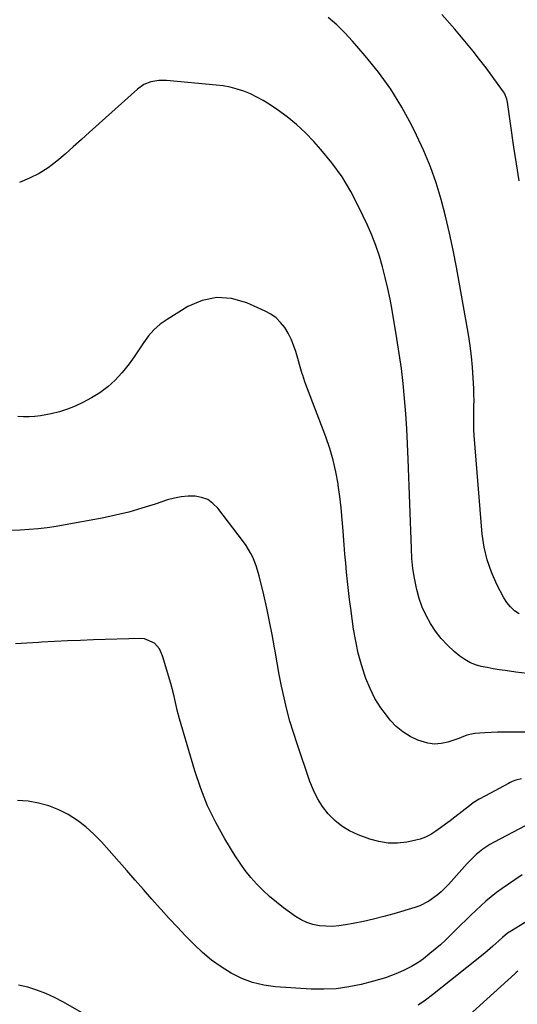
# Model space of a CAD drawing. Units: inches. Extents: x 1820357 to 1825590, y 436875 to 442219.
# Drawn here: x 1824529 to 1824755, y 438003 to 438449 of the extents above; entities that cross this region are included whole.
import ezdxf

# ---------------------------------------------------------------- set-up
doc = ezdxf.new("R2010")
doc.units = ezdxf.units.IN
doc.header["$MEASUREMENT"] = 0
doc.layers.add('7', color=7, linetype='Continuous')
doc.layers.add('8', color=7, linetype='Continuous')

msp = doc.modelspace()

# ---------------------------------------------------------------- linework, layer by layer
at = {"layer": '7', "color": 18}
for points in [[(1824756.01, 438376.25, 1954), (1824754.76, 438383.88, 1954), (1824753.6, 438391.53, 1954), (1824750.68, 438411.84, 1954), (1824750.39, 438413.28, 1954), (1824749.32, 438416.02, 1954), (1824748.53, 438417.26, 1954), (1824743.81, 438423.73, 1954), (1824740.97, 438427.54, 1954), (1824738.08, 438431.3, 1954), (1824735.11, 438435, 1954), (1824732.09, 438438.65, 1954), (1824726.76, 438444.97, 1954), (1824720.93, 438451.65, 1954)], [(1824756.01, 438179.74, 1952), (1824753.93, 438181.24, 1952), (1824752.06, 438182.94, 1952), (1824750.48, 438184.91, 1952), (1824749.11, 438187.07, 1952), (1824745.89, 438193.17, 1952), (1824743.42, 438198.64, 1952), (1824741.42, 438204.23, 1952), (1824740.11, 438210.04, 1952), (1824739.26, 438215.97, 1952), (1824735.66, 438260.63, 1952), (1824735.49, 438263.29, 1952), (1824735.39, 438265.96, 1952), (1824735.38, 438268.63, 1952), (1824735.43, 438271.3, 1952), (1824735.5, 438273.97, 1952), (1824735.53, 438276.64, 1952), (1824735.49, 438279.31, 1952), (1824735.4, 438281.98, 1952), (1824735.2, 438286.64, 1952), (1824734.88, 438291.64, 1952), (1824734.43, 438296.61, 1952), (1824733.78, 438301.57, 1952), (1824733, 438306.51, 1952), (1824727.5, 438337.1, 1952), (1824726.01, 438344.81, 1952), (1824724.38, 438352.5, 1952), (1824722.55, 438360.14, 1952), (1824720.58, 438367.75, 1952), (1824718.29, 438375.25, 1952), (1824715.72, 438382.64, 1952), (1824712.71, 438389.87, 1952), (1824709.42, 438396.99, 1952), (1824707.28, 438401.29, 1952), (1824702.69, 438409.67, 1952), (1824697.71, 438417.78, 1952), (1824692.14, 438425.5, 1952), (1824686.16, 438432.95, 1952), (1824680.39, 438439.6, 1952), (1824676.87, 438443.38, 1952), (1824673.18, 438446.98, 1952), (1824669.25, 438450.3, 1952)], [(1824759.11, 438126.11, 1948), (1824752.16, 438126.19, 1948), (1824749.21, 438126.18, 1948), (1824746.26, 438126.13, 1948), (1824743.31, 438126, 1948), (1824740.36, 438125.82, 1948), (1824735.9, 438125.5, 1948), (1824735.19, 438125.42, 1948), (1824732.27, 438124.75, 1948), (1824729.72, 438123.65, 1948), (1824728.68, 438123.26, 1948), (1824723.65, 438121.61, 1948), (1824720.62, 438120.96, 1948), (1824717.59, 438120.72, 1948), (1824714.59, 438121.11, 1948), (1824710.07, 438122.49, 1948), (1824706.51, 438124.19, 1948), (1824703.19, 438126.22, 1948), (1824700.22, 438128.74, 1948), (1824697.49, 438131.58, 1948), (1824696.18, 438133.18, 1948), (1824693.21, 438137.22, 1948), (1824690.55, 438141.42, 1948), (1824688.33, 438145.88, 1948), (1824686.41, 438150.51, 1948), (1824686.09, 438151.42, 1948), (1824684.4, 438156.67, 1948), (1824682.93, 438161.98, 1948), (1824681.78, 438167.37, 1948), (1824680.85, 438172.8, 1948), (1824679.53, 438182.21, 1948), (1824678.98, 438186.32, 1948), (1824678.47, 438190.43, 1948), (1824678.02, 438194.55, 1948), (1824677.61, 438198.67, 1948), (1824677.24, 438202.8, 1948), (1824676.9, 438206.93, 1948), (1824676.58, 438211.06, 1948), (1824676.27, 438215.19, 1948), (1824676.12, 438217.39, 1948), (1824675.7, 438222.62, 1948), (1824675.19, 438227.83, 1948), (1824674.57, 438233.04, 1948), (1824673.87, 438238.24, 1948), (1824673.79, 438238.78, 1948), (1824672.81, 438244.2, 1948), (1824671.6, 438249.56, 1948), (1824670.04, 438254.83, 1948), (1824668.24, 438260.03, 1948), (1824659.14, 438283.84, 1948), (1824658.71, 438285.03, 1948), (1824657.73, 438288.02, 1948), (1824657.55, 438288.62, 1948), (1824654.57, 438298.82, 1948), (1824653.6, 438301.66, 1948), (1824652.46, 438304.42, 1948), (1824651.08, 438307.08, 1948), (1824649.54, 438309.65, 1948), (1824647.7, 438311.97, 1948), (1824645.64, 438314.04, 1948), (1824643.27, 438315.73, 1948), (1824640.68, 438317.17, 1948), (1824632.32, 438320.92, 1948), (1824625.46, 438322.81, 1948), (1824618.69, 438323.38, 1948), (1824612.05, 438321.94, 1948), (1824605.5, 438319.16, 1948), (1824596.14, 438313.39, 1948), (1824593.04, 438311.17, 1948), (1824590.18, 438308.7, 1948), (1824587.7, 438305.86, 1948), (1824585.45, 438302.78, 1948), (1824583.34, 438299.55, 1948), (1824581.15, 438296.37, 1948), (1824578.86, 438293.27, 1948), (1824576.48, 438290.22, 1948), (1824575.6, 438289.13, 1948), (1824572.55, 438285.8, 1948), (1824569.27, 438282.74, 1948), (1824565.64, 438280.11, 1948), (1824561.78, 438277.76, 1948), (1824557.86, 438275.69, 1948), (1824554.41, 438274.06, 1948), (1824550.89, 438272.63, 1948), (1824547.27, 438271.5, 1948), (1824543.57, 438270.58, 1948), (1824541.13, 438270.08, 1948), (1824538.59, 438269.65, 1948), (1824536.03, 438269.34, 1948), (1824533.46, 438269.21, 1948), (1824530.88, 438269.19, 1948), (1824528.31, 438269.34, 1948)], [(1824757.15, 438104.94, 1946), (1824754.5, 438104.31, 1946), (1824752.8, 438103.69, 1946), (1824751.97, 438103.31, 1946), (1824751.16, 438102.91, 1946), (1824740.73, 438097.31, 1946), (1824737.91, 438095.73, 1946), (1824735.18, 438094.01, 1946), (1824733.44, 438092.74, 1946), (1824726.87, 438087.63, 1946), (1824724.71, 438085.98, 1946), (1824722.55, 438084.35, 1946), (1824720.36, 438082.74, 1946), (1824718.17, 438081.16, 1946), (1824715.89, 438079.75, 1946), (1824713.52, 438078.54, 1946), (1824711.02, 438077.64, 1946), (1824708.43, 438076.95, 1946), (1824705.08, 438076.28, 1946), (1824700.78, 438075.79, 1946), (1824696.52, 438075.77, 1946), (1824692.31, 438076.46, 1946), (1824688.14, 438077.62, 1946), (1824682.87, 438079.57, 1946), (1824679.05, 438081.33, 1946), (1824675.48, 438083.44, 1946), (1824672.28, 438086.08, 1946), (1824669.32, 438089.07, 1946), (1824666.77, 438092.45, 1946), (1824664.49, 438095.99, 1946), (1824662.62, 438099.76, 1946), (1824661.02, 438103.69, 1946), (1824655.16, 438120.78, 1946), (1824653.48, 438125.93, 1946), (1824651.93, 438131.12, 1946), (1824650.55, 438136.36, 1946), (1824649.28, 438141.63, 1946), (1824648.15, 438146.93, 1946), (1824647.07, 438152.25, 1946), (1824646.08, 438157.58, 1946), (1824645.15, 438162.92, 1946), (1824644.91, 438164.33, 1946), (1824643.84, 438170.38, 1946), (1824642.68, 438176.4, 1946), (1824641.39, 438182.4, 1946), (1824640.01, 438188.38, 1946), (1824637.9, 438197.08, 1946), (1824636.71, 438201.19, 1946), (1824635.16, 438205.19, 1946), (1824634.23, 438207.11, 1946), (1824632.06, 438210.78, 1946), (1824630.82, 438212.53, 1946), (1824619.14, 438227.77, 1946), (1824616.99, 438229.91, 1946), (1824614.59, 438231.61, 1946), (1824611.84, 438232.63, 1946), (1824608.85, 438233.2, 1946), (1824605.68, 438233.19, 1946), (1824602.54, 438232.95, 1946), (1824599.45, 438232.34, 1946), (1824596.39, 438231.49, 1946), (1824590.66, 438229.54, 1946), (1824584.72, 438227.67, 1946), (1824578.74, 438225.96, 1946), (1824572.7, 438224.52, 1946), (1824566.6, 438223.25, 1946), (1824549.89, 438220.15, 1946), (1824545.81, 438219.46, 1946), (1824541.72, 438218.85, 1946), (1824537.6, 438218.38, 1946), (1824533.48, 438218, 1946), (1824529.35, 438217.76, 1946), (1824525.22, 438217.63, 1946)], [(1824759.1, 438083.75, 1944), (1824744.41, 438076.09, 1944), (1824742.73, 438075.14, 1944), (1824739.53, 438073.02, 1944), (1824736.55, 438070.58, 1944), (1824735.13, 438069.28, 1944), (1824732.44, 438066.51, 1944), (1824723.92, 438057.1, 1944), (1824720.6, 438053.75, 1944), (1824718.81, 438052.21, 1944), (1824715.02, 438049.42, 1944), (1824710.86, 438047.33, 1944), (1824708.65, 438046.54, 1944), (1824699.18, 438043.77, 1944), (1824694.58, 438042.5, 1944), (1824689.95, 438041.32, 1944), (1824685.29, 438040.28, 1944), (1824680.61, 438039.33, 1944), (1824677.1, 438038.67, 1944), (1824674.16, 438038.26, 1944), (1824671.21, 438038.03, 1944), (1824668.25, 438038.07, 1944), (1824665.28, 438038.29, 1944), (1824662.39, 438038.87, 1944), (1824659.62, 438039.72, 1944), (1824657, 438040.99, 1944), (1824654.49, 438042.53, 1944), (1824649, 438046.51, 1944), (1824645.79, 438048.99, 1944), (1824642.68, 438051.58, 1944), (1824639.73, 438054.34, 1944), (1824636.88, 438057.23, 1944), (1824634.2, 438060.27, 1944), (1824631.65, 438063.42, 1944), (1824629.3, 438066.71, 1944), (1824627.08, 438070.1, 1944), (1824622.42, 438077.72, 1944), (1824618.27, 438085.13, 1944), (1824614.54, 438092.73, 1944), (1824611.42, 438100.6, 1944), (1824608.71, 438108.65, 1944), (1824601.82, 438132.17, 1944), (1824600.74, 438136.18, 1944), (1824600.26, 438138.19, 1944), (1824599.36, 438142.24, 1944), (1824598.88, 438144.26, 1944), (1824597.79, 438148.26, 1944), (1824594.07, 438160.81, 1944), (1824592.63, 438163.92, 1944), (1824590.37, 438166.48, 1944), (1824585.83, 438168.52, 1944), (1824584.13, 438168.66, 1944), (1824562.8, 438167.99, 1944), (1824556.88, 438167.78, 1944), (1824550.96, 438167.54, 1944), (1824545.04, 438167.25, 1944), (1824539.13, 438166.92, 1944), (1824537.69, 438166.84, 1944), (1824532.5, 438166.52, 1944), (1824527.3, 438166.18, 1944)], [(1824757.36, 438061.37, 1942), (1824754.04, 438059.2, 1942), (1824748.27, 438055.18, 1942), (1824745.76, 438053.34, 1942), (1824743.29, 438051.43, 1942), (1824740.91, 438049.43, 1942), (1824738.59, 438047.35, 1942), (1824736.31, 438045.21, 1942), (1824734.05, 438043.06, 1942), (1824731.81, 438040.89, 1942), (1824729.58, 438038.71, 1942), (1824724.82, 438034, 1942), (1824722.55, 438031.83, 1942), (1824720.25, 438029.71, 1942), (1824717.87, 438027.66, 1942), (1824715.46, 438025.66, 1942), (1824712.57, 438023.34, 1942), (1824710.51, 438021.81, 1942), (1824707.2, 438019.81, 1942), (1824703.73, 438018.12, 1942), (1824700.79, 438016.84, 1942), (1824698.11, 438015.75, 1942), (1824695.4, 438014.75, 1942), (1824692.65, 438013.89, 1942), (1824689.87, 438013.11, 1942), (1824684.27, 438011.7, 1942), (1824678.64, 438010.55, 1942), (1824672.98, 438009.76, 1942), (1824667.27, 438009.51, 1942), (1824661.52, 438009.61, 1942), (1824645.44, 438010.66, 1942), (1824640.14, 438011.37, 1942), (1824634.98, 438012.55, 1942), (1824630.03, 438014.43, 1942), (1824625.23, 438016.77, 1942), (1824625.2, 438016.79, 1942), (1824620.65, 438019.66, 1942), (1824616.29, 438022.76, 1942), (1824612.19, 438026.21, 1942), (1824608.28, 438029.9, 1942), (1824604.52, 438033.78, 1942), (1824600.8, 438037.69, 1942), (1824597.13, 438041.66, 1942), (1824593.5, 438045.65, 1942), (1824593.04, 438046.15, 1942), (1824589.21, 438050.43, 1942), (1824585.39, 438054.71, 1942), (1824581.59, 438059.01, 1942), (1824577.79, 438063.32, 1942), (1824566.29, 438076.43, 1942), (1824562.89, 438079.93, 1942), (1824559.3, 438083.19, 1942), (1824555.39, 438086.09, 1942), (1824551.29, 438088.73, 1942), (1824546.91, 438090.92, 1942), (1824542.46, 438092.69, 1942), (1824537.82, 438093.91, 1942), (1824533.06, 438094.76, 1942), (1824528.21, 438095.13, 1942)], [(1824755.4, 438017.65, 1938), (1824754.73, 438017.09, 1938), (1824754.08, 438016.52, 1938), (1824720.57, 437986.19, 1938)]]:
    msp.add_polyline3d(points, dxfattribs=at)
at = {"layer": '8', "color": 18}
for points in [[(1824759.61, 438152.71, 1950), (1824754.46, 438153.41, 1950), (1824749.62, 438154.04, 1950), (1824746.89, 438154.43, 1950), (1824744.17, 438154.87, 1950), (1824741.46, 438155.39, 1950), (1824738.76, 438155.95, 1950), (1824736.16, 438156.73, 1950), (1824733.66, 438157.73, 1950), (1824731.34, 438159.08, 1950), (1824729.12, 438160.66, 1950), (1824726.57, 438162.77, 1950), (1824723.48, 438165.6, 1950), (1824720.61, 438168.62, 1950), (1824718.06, 438171.91, 1950), (1824715.72, 438175.39, 1950), (1824713.74, 438179.09, 1950), (1824712, 438182.88, 1950), (1824710.64, 438186.83, 1950), (1824709.52, 438190.87, 1950), (1824709.38, 438191.5, 1950), (1824708.51, 438195.95, 1950), (1824707.81, 438200.42, 1950), (1824707.36, 438204.92, 1950), (1824707.07, 438209.44, 1950), (1824705.67, 438250.01, 1950), (1824705.38, 438256.87, 1950), (1824705.02, 438263.72, 1950), (1824704.54, 438270.58, 1950), (1824704, 438277.42, 1950), (1824703.31, 438284.25, 1950), (1824702.52, 438291.07, 1950), (1824701.56, 438297.87, 1950), (1824700.49, 438304.65, 1950), (1824698.29, 438317.57, 1950), (1824697.38, 438322.52, 1950), (1824696.38, 438327.46, 1950), (1824695.24, 438332.36, 1950), (1824694.02, 438337.25, 1950), (1824692.6, 438342.07, 1950), (1824691.01, 438346.84, 1950), (1824689.17, 438351.51, 1950), (1824687.16, 438356.11, 1950), (1824683.29, 438364.34, 1950), (1824679.63, 438371.32, 1950), (1824675.58, 438378.05, 1950), (1824670.97, 438384.4, 1950), (1824665.97, 438390.49, 1950), (1824662.74, 438394.09, 1950), (1824658.93, 438398.04, 1950), (1824654.94, 438401.78, 1950), (1824650.68, 438405.21, 1950), (1824646.25, 438408.45, 1950), (1824642.49, 438410.98, 1950), (1824639.74, 438412.69, 1950), (1824636.93, 438414.25, 1950), (1824634.01, 438415.62, 1950), (1824631.02, 438416.85, 1950), (1824627.95, 438417.84, 1950), (1824624.84, 438418.68, 1950), (1824621.68, 438419.27, 1950), (1824618.48, 438419.69, 1950), (1824595.92, 438421.79, 1950), (1824592.35, 438421.81, 1950), (1824588.83, 438421.21, 1950), (1824585.54, 438419.91, 1950), (1824582.65, 438417.87, 1950), (1824560.95, 438398.24, 1950), (1824557.25, 438394.93, 1950), (1824553.54, 438391.64, 1950), (1824549.8, 438388.38, 1950), (1824546.04, 438385.14, 1950), (1824542.12, 438382.17, 1950), (1824538.03, 438379.53, 1950), (1824533.65, 438377.37, 1950), (1824529.09, 438375.53, 1950)], [(1824778.05, 438051.76, 1940), (1824752.5, 438036.06, 1940), (1824750.8, 438034.93, 1940), (1824748.41, 438033, 1940), (1824746.89, 438031.62, 1940), (1824744.14, 438028.99, 1940), (1824740.48, 438025.85, 1940), (1824716.72, 438007.02, 1940), (1824713.46, 438004.57, 1940), (1824710.11, 438002.25, 1940)], [(1824558.67, 437998.21, 1940), (1824548.82, 438003.76, 1940), (1824544.96, 438005.76, 1940), (1824541.03, 438007.56, 1940), (1824536.98, 438009.09, 1940), (1824532.85, 438010.43, 1940), (1824528.65, 438011.32, 1940)]]:
    msp.add_polyline3d(points, dxfattribs=at)

doc.saveas('drawing.dxf')
